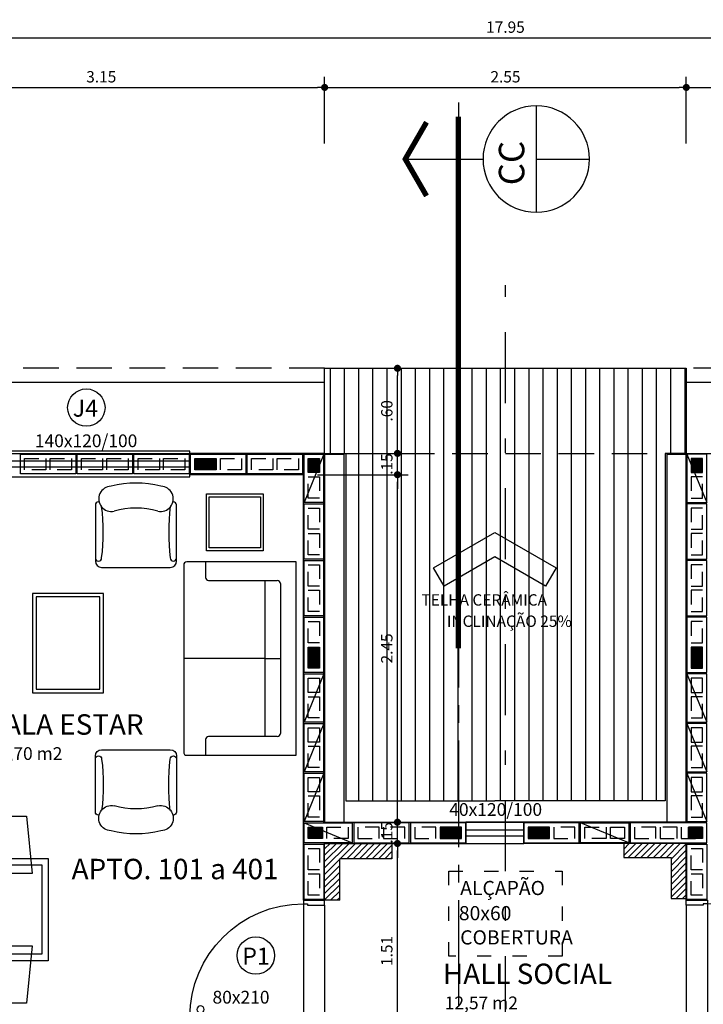
# Model space of a CAD drawing. Units: inches. Extents: x -83 to 695, y -82 to 223.
# Drawn here: x 54 to 59, y -48 to -41 of the extents above; entities that cross this region are included whole.
import ezdxf

# ---------------------------------------------------------------- set-up
doc = ezdxf.new("R2010")
doc.units = ezdxf.units.IN
doc.header["$MEASUREMENT"] = 0
for name, pattern in [('CENTER2', [1.125, 0.75, -0.125, 0.125, -0.125]), ('DASHDOT', [1, 0.5, -0.25, 0, -0.25]), ('DASHED2', [0.375, 0.25, -0.125]), ('ESTILO_TQS_0002', [0.4, 0.1, -0.3])]:
    doc.linetypes.add(name, pattern=pattern)
for name, color, linetype in [('200', 7, 'ESTILO_TQS_0002'), ('ARQ-BLOCO VEDAÇÃO', 8, 'Continuous'), ('ARQ-CORTES', 3, 'CENTER2'), ('ARQ-COTA', 10, 'Continuous'), ('ARQ-EIXO', 9, 'DASHDOT'), ('ARQ-ESTRUTURA', 6, 'Continuous'), ('ARQ-HACHURIA', 8, 'Continuous'), ('ARQ-LAY-OUT', 5, 'Continuous'), ('ARQ-LINHA', 8, 'Continuous'), ('ARQ-PAREDE', 4, 'Continuous'), ('ARQ-PORTA', 7, 'Continuous'), ('ARQ-PROJECAO', 1, 'DASHED2'), ('ARQ-SIMBOLOS', 3, 'Continuous'), ('ARQ-TELHADO', 2, 'Continuous'), ('ARQ-TEXTO', 3, 'Continuous'), ('ARQ-TITULO', 2, 'Continuous'), ('BLOCOS', 9, 'Continuous'), ('ENCHIMENTO BLOCO', 7, 'Continuous'), ('ESQUADRIA', 7, 'Continuous'), ('LIMITE', 7, 'Continuous'), ('LINHA', 9, 'Continuous'), ('PORTA', 7, 'Continuous'), ('PORTAL', 3, 'Continuous'), ('simbolos', 3, 'Continuous'), ('SOLEIRA', 9, 'Continuous'), ('TEXTO', 7, 'Continuous'), ('TITULO', 2, 'Continuous')]:
    doc.layers.add(name, color=color, linetype=linetype)
doc.styles.add('ARTE', font='simplex.shx')
doc.styles.add('Griffe', font='ARIAL.TTF')
doc.styles.add('Texto Carimbo', font='ARIAL.TTF')
doc.styles.add('Texto Cota', font='ARIAL.TTF')
doc.styles.add('TITULO', font='swissel.ttf')
doc.dimstyles.new('ARQ-1-50', dxfattribs={"dimtxt": 0.12, "dimasz": 0.07, "dimexe": 0.075, "dimexo": 0.1, "dimgap": 0.035, "dimtad": 1, "dimzin": 4, "dimdsep": 46, "dimtxsty": 'Texto Cota', "dimblk": 'DOT', "dimcen": 0.1, "dimclrd": 256, "dimclre": 256, "dimclrt": 3, "dimaunit": 1, "dimazin": 3, "dimtfac": 1.8, "dimtix": 1, "dimtmove": 2, "dimatfit": 1, "dimldrblk": 'DOT', "dimfxl": 0, "dimtolj": 1, "dimtzin": 4, "dimarcsym": 0})
pattern_1 = [(45, (69.920967, -103.356002), (-0.02245064, 0.02245064), [])]

# ---------------------------------------------------------------- blocks, each defined once
blk = doc.blocks.new('P-80d')
at = {"layer": 'LINHA'}
blk.add_arc((-0.025, 0.15), 0.8, 90, 180, dxfattribs=at)
at = {"layer": 'PORTA'}
blk.add_lwpolyline([(-0.055, 0.15), (-0.025, 0.15), (-0.025, 0.95), (-0.055, 0.95)], close=True, dxfattribs=at)
for centre in [(-0.08, 0.875), (0, 0.875)]:
    blk.add_circle(centre, 0.025, dxfattribs=at)
at = {"layer": 'PORTAL'}
for points in [[(-0.85, 0), (-0.85, 0.15), (-0.825, 0.15), (-0.825, 0.12), (-0.815, 0.12), (-0.815, 0)], [(0, 0), (0, 0.15), (-0.025, 0.15), (-0.025, 0.12), (-0.035, 0.12), (-0.035, 0)]]:
    blk.add_lwpolyline(points, close=True, dxfattribs=at)
at = {"layer": 'SOLEIRA'}
for p, q in [((-0.825, 0.15), (-0.025, 0.15)), ((-0.815, 0), (-0.035, 0))]:
    blk.add_line(p, q, dxfattribs=at)
blk = doc.blocks.new('_DOT')
at = {"color": 0, "linetype": 'ByBlock', "lineweight": -2}
blk.add_line((-0.5, 0), (-1, 0), dxfattribs=at)
at = {"color": 0, "linetype": 'ByBlock', "const_width": 0.5}
blk.add_lwpolyline([(-0.25, 0, 1), (0.25, 0, 1)], format="xyb", close=True, dxfattribs=at)
blk = doc.blocks.new('*D671')
at = {"linetype": 'ByBlock', "lineweight": -2}
for p, q in [((56.5879, -46.6152), (57.0764, -46.6152)), ((57.0014, -48.0802), (57.0014, -46.6652)), ((56.5879, -48.1302), (57.0764, -48.1302))]:
    blk.add_line(p, q, dxfattribs=at)
at = {"layer": 'DEFPOINTS', "linetype": 'ByBlock'}
for p in [(56.4879, -46.6152), (56.4879, -48.1302)]:
    blk.add_point(p, dxfattribs=at)
at = {"linetype": 'ByBlock', "lineweight": -2, "xscale": 0.05000000000000002, "yscale": 0.05000000000000002, "zscale": 0.05000000000000002}
for p, rotation in [((57.0014, -46.6152), 90), ((57.0014, -48.1302), 270)]:
    blk.add_blockref('_DOT', p, dxfattribs=dict(at, rotation=rotation))
at = {"color": 3, "linetype": 'ByBlock', "lineweight": -2, "insert": (56.9264, -47.3727), "char_height": 0.08, "attachment_point": 5, "rotation": 90, "style": 'ARTE'}
blk.add_mtext('\\A1;1.51', dxfattribs=at)
blk = doc.blocks.new('DOT')
at = {"layer": 'TEXTO', "color": 0, "linetype": 'ByBlock'}
blk.add_line((-0.5, 0), (-1, 0), dxfattribs=at)
at = {"layer": 'TEXTO', "color": 0, "linetype": 'ByBlock', "const_width": 0.5}
blk.add_lwpolyline([(-0.25, 0, 1), (0.25, 0, 1)], format="xyb", close=True, dxfattribs=at)
blk = doc.blocks.new('*D672')
at = {"linetype": 'ByBlock', "lineweight": -2}
for p, q in [((57.0014, -46.4152), (57.0014, -46.3652)), ((56.5879, -46.4652), (57.0764, -46.4652)), ((57.0014, -46.6152), (57.0014, -46.4652)), ((56.5879, -46.6152), (57.0764, -46.6152)), ((57.0014, -46.6652), (57.0014, -46.7152))]:
    blk.add_line(p, q, dxfattribs=at)
at = {"layer": 'DEFPOINTS', "linetype": 'ByBlock'}
for p in [(56.4879, -46.4652), (56.4879, -46.6152)]:
    blk.add_point(p, dxfattribs=at)
at = {"linetype": 'ByBlock', "lineweight": -2, "xscale": 0.05000000000000002, "yscale": 0.05000000000000002, "zscale": 0.05000000000000002}
for p, rotation in [((57.0014, -46.4652), 270), ((57.0014, -46.6152), 90)]:
    blk.add_blockref('_DOT', p, dxfattribs=dict(at, rotation=rotation))
at = {"color": 3, "linetype": 'ByBlock', "lineweight": -2, "insert": (56.9264, -46.5402), "char_height": 0.08, "attachment_point": 5, "rotation": 90, "style": 'ARTE'}
blk.add_mtext('\\A1;.15', dxfattribs=at)
blk = doc.blocks.new('*D673')
at = {"linetype": 'ByBlock', "lineweight": -2}
for p, q in [((56.5879, -44.0152), (57.0764, -44.0152)), ((57.0014, -46.4152), (57.0014, -44.0652)), ((56.5879, -46.4652), (57.0764, -46.4652))]:
    blk.add_line(p, q, dxfattribs=at)
at = {"layer": 'DEFPOINTS', "linetype": 'ByBlock'}
for p in [(56.4879, -44.0152), (56.4879, -46.4652)]:
    blk.add_point(p, dxfattribs=at)
at = {"linetype": 'ByBlock', "lineweight": -2, "xscale": 0.05000000000000002, "yscale": 0.05000000000000002, "zscale": 0.05000000000000002}
for p, rotation in [((57.0014, -44.0152), 90), ((57.0014, -46.4652), 270)]:
    blk.add_blockref('_DOT', p, dxfattribs=dict(at, rotation=rotation))
at = {"color": 3, "linetype": 'ByBlock', "lineweight": -2, "insert": (56.9264, -45.2402), "char_height": 0.08, "attachment_point": 5, "rotation": 90, "style": 'ARTE'}
blk.add_mtext('\\A1;2.45', dxfattribs=at)
blk = doc.blocks.new('*D674')
at = {"linetype": 'ByBlock', "lineweight": -2}
for p, q in [((57.0014, -43.8152), (57.0014, -43.7652)), ((56.6629, -43.8652), (57.0764, -43.8652)), ((57.0014, -44.0152), (57.0014, -43.8652)), ((56.4379, -44.0152), (57.0764, -44.0152)), ((57.0014, -44.0652), (57.0014, -44.1152))]:
    blk.add_line(p, q, dxfattribs=at)
at = {"layer": 'DEFPOINTS', "linetype": 'ByBlock'}
for p in [(56.5629, -43.8652), (56.3379, -44.0152)]:
    blk.add_point(p, dxfattribs=at)
at = {"linetype": 'ByBlock', "lineweight": -2, "xscale": 0.05000000000000002, "yscale": 0.05000000000000002, "zscale": 0.05000000000000002}
for p, rotation in [((57.0014, -43.8652), 270), ((57.0014, -44.0152), 90)]:
    blk.add_blockref('_DOT', p, dxfattribs=dict(at, rotation=rotation))
at = {"color": 3, "linetype": 'ByBlock', "lineweight": -2, "insert": (56.9264, -43.9402), "char_height": 0.08, "attachment_point": 5, "rotation": 90, "style": 'ARTE'}
blk.add_mtext('\\A1;.15', dxfattribs=at)
blk = doc.blocks.new('*D675')
at = {"linetype": 'ByBlock', "lineweight": -2}
for p, q in [((56.5879, -43.2652), (57.0764, -43.2652)), ((57.0014, -43.8152), (57.0014, -43.3152)), ((56.5879, -43.8652), (57.0764, -43.8652))]:
    blk.add_line(p, q, dxfattribs=at)
at = {"layer": 'DEFPOINTS', "linetype": 'ByBlock'}
for p in [(56.4879, -43.2652), (56.4879, -43.8652)]:
    blk.add_point(p, dxfattribs=at)
at = {"linetype": 'ByBlock', "lineweight": -2, "xscale": 0.05000000000000002, "yscale": 0.05000000000000002, "zscale": 0.05000000000000002}
for p, rotation in [((57.0014, -43.2652), 90), ((57.0014, -43.8652), 270)]:
    blk.add_blockref('_DOT', p, dxfattribs=dict(at, rotation=rotation))
at = {"color": 3, "linetype": 'ByBlock', "lineweight": -2, "insert": (56.9264, -43.5652), "char_height": 0.08, "attachment_point": 5, "rotation": 90, "style": 'ARTE'}
blk.add_mtext('\\A1;.60', dxfattribs=at)
blk = doc.blocks.new('CORTE-E')
at = {"layer": 'ARQ-CORTES', "const_width": 0.025}
blk.add_lwpolyline([(-0.2, 0), (2.3, 0)], dxfattribs=at)
at = {"layer": 'simbolos'}
for p, q in [((0, 0.25), (0, -0.1157)), ((-0.25, -0.3657), (0.25, -0.3657)), ((0, -0.3657), (0, -0.6157))]:
    blk.add_line(p, q, dxfattribs=at)
at = {"layer": 'simbolos', "const_width": 0.025}
blk.add_lwpolyline([(-0.1732, 0.15), (0, 0.25), (0.1732, 0.15)], dxfattribs=at)
at = {"layer": 'simbolos'}
blk.add_circle((0, -0.3657), 0.25, dxfattribs=at)
at = {"layer": 'ARQ-CORTES'}
for tag, p, height, style in [('CORTE', (-0.1287, -0.3097), 0.12, 'TITULO'), ('FOLHA', (-0.1764, -0.4949), 0.07, 'ARTE'), ('PRANCHA', (0.0424, -0.4949), 0.07, 'ARTE')]:
    blk.add_attdef(tag, p, '', height=height, dxfattribs=dict(at, style=style))
blk = doc.blocks.new('*D709')
at = {"linetype": 'ByBlock', "lineweight": -2}
for p, q in [((53.3379, -41.6802), (53.3379, -41.21)), ((56.4879, -41.6802), (56.4879, -41.21)), ((53.3879, -41.285), (56.4379, -41.285))]:
    blk.add_line(p, q, dxfattribs=at)
at = {"layer": 'DEFPOINTS', "linetype": 'ByBlock'}
for p in [(53.3379, -41.7802), (56.4879, -41.7802)]:
    blk.add_point(p, dxfattribs=at)
at = {"linetype": 'ByBlock', "lineweight": -2, "xscale": 0.05000000000000002, "yscale": 0.05000000000000002, "zscale": 0.05000000000000002, "rotation": 180}
blk.add_blockref('_DOT', (53.3379, -41.285), dxfattribs=at)
at = {"linetype": 'ByBlock', "lineweight": -2, "xscale": 0.05000000000000002, "yscale": 0.05000000000000002, "zscale": 0.05000000000000002}
blk.add_blockref('_DOT', (56.4879, -41.285), dxfattribs=at)
at = {"color": 3, "linetype": 'ByBlock', "lineweight": -2, "insert": (54.9129, -41.21), "char_height": 0.08, "attachment_point": 5, "style": 'ARTE'}
blk.add_mtext('\\A1;3.15', dxfattribs=at)
blk = doc.blocks.new('*D710')
at = {"linetype": 'ByBlock', "lineweight": -2}
for p, q in [((56.4879, -41.6802), (56.4879, -41.21)), ((59.0379, -41.6802), (59.0379, -41.21)), ((56.5379, -41.285), (58.9879, -41.285))]:
    blk.add_line(p, q, dxfattribs=at)
at = {"layer": 'DEFPOINTS', "linetype": 'ByBlock'}
for p in [(56.4879, -41.7802), (59.0379, -41.7802)]:
    blk.add_point(p, dxfattribs=at)
at = {"linetype": 'ByBlock', "lineweight": -2, "xscale": 0.05000000000000002, "yscale": 0.05000000000000002, "zscale": 0.05000000000000002, "rotation": 180}
blk.add_blockref('_DOT', (56.4879, -41.285), dxfattribs=at)
at = {"linetype": 'ByBlock', "lineweight": -2, "xscale": 0.05000000000000002, "yscale": 0.05000000000000002, "zscale": 0.05000000000000002}
blk.add_blockref('_DOT', (59.0379, -41.285), dxfattribs=at)
at = {"color": 3, "linetype": 'ByBlock', "lineweight": -2, "insert": (57.7629, -41.21), "char_height": 0.08, "attachment_point": 5, "style": 'ARTE'}
blk.add_mtext('\\A1;2.55', dxfattribs=at)
blk = doc.blocks.new('*D711')
at = {"linetype": 'ByBlock', "lineweight": -2}
for p, q in [((59.0379, -41.6802), (59.0379, -41.21)), ((62.1879, -41.6802), (62.1879, -41.21)), ((59.0879, -41.285), (62.1379, -41.285))]:
    blk.add_line(p, q, dxfattribs=at)
at = {"layer": 'DEFPOINTS', "linetype": 'ByBlock'}
for p in [(59.0379, -41.7802), (62.1879, -41.7802)]:
    blk.add_point(p, dxfattribs=at)
at = {"linetype": 'ByBlock', "lineweight": -2, "xscale": 0.05000000000000002, "yscale": 0.05000000000000002, "zscale": 0.05000000000000002, "rotation": 180}
blk.add_blockref('_DOT', (59.0379, -41.285), dxfattribs=at)
at = {"linetype": 'ByBlock', "lineweight": -2, "xscale": 0.05000000000000002, "yscale": 0.05000000000000002, "zscale": 0.05000000000000002}
blk.add_blockref('_DOT', (62.1879, -41.285), dxfattribs=at)
at = {"color": 3, "linetype": 'ByBlock', "lineweight": -2, "insert": (60.6129, -41.21), "char_height": 0.08, "attachment_point": 5, "style": 'ARTE'}
blk.add_mtext('\\A1;3.15', dxfattribs=at)
blk = doc.blocks.new('*D715')
at = {"linetype": 'ByBlock', "lineweight": -2}
for p, q in [((48.7879, -41.3302), (48.7879, -40.86)), ((66.7379, -41.3302), (66.7379, -40.86)), ((48.8379, -40.935), (66.6879, -40.935))]:
    blk.add_line(p, q, dxfattribs=at)
at = {"layer": 'DEFPOINTS', "linetype": 'ByBlock'}
for p in [(48.7879, -41.4302), (66.7379, -41.4302)]:
    blk.add_point(p, dxfattribs=at)
at = {"linetype": 'ByBlock', "lineweight": -2, "xscale": 0.05000000000000002, "yscale": 0.05000000000000002, "zscale": 0.05000000000000002, "rotation": 180}
blk.add_blockref('_DOT', (48.7879, -40.935), dxfattribs=at)
at = {"linetype": 'ByBlock', "lineweight": -2, "xscale": 0.05000000000000002, "yscale": 0.05000000000000002, "zscale": 0.05000000000000002}
blk.add_blockref('_DOT', (66.7379, -40.935), dxfattribs=at)
at = {"color": 3, "linetype": 'ByBlock', "lineweight": -2, "insert": (57.7629, -40.86), "char_height": 0.08, "attachment_point": 5, "style": 'ARTE'}
blk.add_mtext('\\A1;17.95', dxfattribs=at)
blk = doc.blocks.new('Ambiente')
at = {"layer": 'TEXTO', "style": 'Griffe'}
blk.add_attdef('A=X,00M2', (0.1137, -0.0892), '', height=0.075, dxfattribs=at)
at = {"layer": 'TITULO', "style": 'Griffe'}
blk.add_attdef('AMBIENTE', (0.1033, 0.0592), '', height=0.12, dxfattribs=at)
blk = doc.blocks.new('CADEIRA')
for p, q in [((-18, 45), (-22.5, 0)), ((18, 45), (-18, 45)), ((22.5, 0), (18, 45)), ((-22.5, 0), (22.5, 0))]:
    blk.add_line(p, q)
blk = doc.blocks.new('Polt2')
for p, q in [((-0.264, -0.132), (-0.264, -0.132)), ((0.264, -0.132), (0.264, -0.132)), ((-0.286, -0.154), (-0.286, -0.55)), ((0.286, -0.55), (0.286, -0.154)), ((-0.242, -0.594), (0.242, -0.594))]:
    blk.add_line(p, q)
for centre, radius, start, end in [((-0.1736, -0.1111), 0.0891, 91.56965, 282.68038), ((0, -0.715), 0.715, 75.74997, 104.25003), ((0.1736, -0.1111), 0.0891, 257.31962, 88.43035), ((-0.264, -0.154), 0.022, 90, 180), ((0.264, -0.154), 0.022, 0, 90), ((-1.7215, -0.3465), 1.4906, 353.0061, 6.9939), ((0, -0.726), 0.55, 73.7398, 106.2602), ((1.7215, -0.3465), 1.4906, 173.0061, 186.9939), ((-0.264, -0.528), 0.022, 180, 0), ((-0.242, -0.55), 0.044, 180, 270), ((0.264, -0.528), 0.022, 180, 360), ((0.242, -0.55), 0.044, 270, 0)]:
    blk.add_arc(centre, radius, start, end)
blk = doc.blocks.new('Sofa22')
for p, q in [((0.682, 0), (-0.682, 0)), ((-0.682, 0), (-0.682, -0.77)), ((0.682, -0.77), (0.682, 0)), ((-0.55, -0.616), (-0.55, -0.132)), ((-0.528, -0.11), (0.528, -0.11)), ((0, -0.22), (0, -0.11)), ((0, -0.22), (0, -0.11)), ((0.55, -0.132), (0.55, -0.616)), ((-0.55, -0.22), (0.55, -0.22)), ((0, -0.22), (0, -0.792)), ((-0.682, -0.638), (-0.572, -0.638)), ((0.572, -0.638), (0.682, -0.638)), ((-0.66, -0.792), (0.66, -0.792))]:
    blk.add_line(p, q)
for centre, start, end in [((-0.528, -0.132), 90, 180), ((0.528, -0.132), 0, 90), ((-0.572, -0.616), 270, 360), ((0.572, -0.616), 180, 270), ((-0.66, -0.77), 180, 270), ((0.66, -0.77), 270, 0)]:
    blk.add_arc(centre, 0.022, start, end)
blk = doc.blocks.new('GG', base_point=(64058.475221, 19076.822551))
at = {"layer": 'ENCHIMENTO BLOCO'}
for points in [[(64058.475221, 19076.822551), (64066.475221, 19076.822551), (64066.475221, 19091.822551), (64058.475221, 19091.822551), (64058.475221, 19076.822551)], [(64058.975221, 19077.322551), (64065.975221, 19077.322551), (64065.975221, 19091.322551), (64058.975221, 19091.322551), (64058.975221, 19077.322551)], [(64059.475221, 19077.822551), (64065.475221, 19077.822551), (64065.475221, 19090.822551), (64059.475221, 19090.822551), (64059.475221, 19077.822551)], [(64059.975221, 19078.322551), (64064.975221, 19078.322551), (64064.975221, 19090.322551), (64059.975221, 19090.322551), (64059.975221, 19078.322551)], [(64060.475221, 19078.822551), (64064.475221, 19078.822551), (64064.475221, 19089.822551), (64060.475221, 19089.822551), (64060.475221, 19078.822551)], [(64060.975221, 19079.322551), (64063.975221, 19079.322551), (64063.975221, 19089.322551), (64060.975221, 19089.322551), (64060.975221, 19079.322551)], [(64061.475221, 19079.822551), (64063.475221, 19079.822551), (64063.475221, 19088.822551), (64061.475221, 19088.822551), (64061.475221, 19079.822551)], [(64061.975221, 19080.322551), (64062.975221, 19080.322551), (64062.975221, 19088.322551), (64061.975221, 19088.322551), (64061.975221, 19080.322551)], [(64062.475221, 19080.822551), (64062.475221, 19080.822551), (64062.475221, 19087.822551), (64062.475221, 19087.822551), (64062.475221, 19080.822551)]]:
    blk.add_lwpolyline(points, dxfattribs=at)
blk = doc.blocks.new('GP', base_point=(64160.729127, 19023.639934))
at = {"layer": 'ENCHIMENTO BLOCO'}
for points in [[(64160.729127, 19033.639934), (64168.729127, 19033.639934), (64168.729127, 19023.639934), (64160.729127, 19023.639934), (64160.729127, 19033.639934)], [(64161.229127, 19033.139934), (64168.229127, 19033.139934), (64168.229127, 19024.139934), (64161.229127, 19024.139934), (64161.229127, 19033.139934)], [(64161.229127, 19033.139934), (64168.229127, 19033.139934), (64168.229127, 19024.139934), (64161.229127, 19024.139934), (64161.229127, 19033.139934)], [(64161.729127, 19032.639934), (64167.729127, 19032.639934), (64167.729127, 19024.639934), (64161.729127, 19024.639934), (64161.729127, 19032.639934)], [(64162.229127, 19032.139934), (64167.229127, 19032.139934), (64167.229127, 19025.139934), (64162.229127, 19025.139934), (64162.229127, 19032.139934)], [(64162.729127, 19031.639934), (64166.729127, 19031.639934), (64166.729127, 19025.639934), (64162.729127, 19025.639934), (64162.729127, 19031.639934)], [(64163.229127, 19031.139934), (64166.229127, 19031.139934), (64166.229127, 19026.139934), (64163.229127, 19026.139934), (64163.229127, 19031.139934)], [(64163.729127, 19030.639934), (64165.729127, 19030.639934), (64165.729127, 19026.639934), (64163.729127, 19026.639934), (64163.729127, 19030.639934)], [(64164.229127, 19030.139934), (64165.229127, 19030.139934), (64165.229127, 19027.139934), (64164.229127, 19027.139934), (64164.229127, 19030.139934)], [(64164.729127, 19029.639934), (64164.729127, 19029.639934), (64164.729127, 19027.639934), (64164.729127, 19027.639934), (64164.729127, 19029.639934)]]:
    blk.add_lwpolyline(points, dxfattribs=at)
blk = doc.blocks.new('P4015', base_point=(25680.181641, 5944.800293))
blk.add_lwpolyline([(25660.681641, 5937.800293), (25699.681641, 5937.800293), (25699.681641, 5951.800293), (25660.681641, 5951.800293), (25660.681641, 5937.800293)])
at = {"layer": '200'}
for points in [[(25663.681641, 5940.800293), (25678.681641, 5940.800293), (25678.681641, 5948.800293), (25663.681641, 5948.800293), (25663.681641, 5940.800293)], [(25681.681641, 5940.800293), (25696.681641, 5940.800293), (25696.681641, 5948.800293), (25681.681641, 5948.800293), (25681.681641, 5940.800293)]]:
    blk.add_lwpolyline(points, dxfattribs=at)
blk = doc.blocks.new('P3515', base_point=(25680.181641, 5944.800293))
blk.add_line((25663.181641, 5937.800293), (25697.181641, 5951.800293))
blk.add_lwpolyline([(25663.181641, 5937.800293), (25697.181641, 5937.800293), (25697.181641, 5951.800293), (25663.181641, 5951.800293), (25663.181641, 5937.800293)])
at = {"layer": '200'}
for points in [[(25666.181641, 5940.800293), (25676.181641, 5940.800293), (25676.181641, 5948.800293), (25666.181641, 5948.800293), (25666.181641, 5940.800293)], [(25679.181641, 5940.800293), (25694.181641, 5940.800293), (25694.181641, 5948.800293), (25679.181641, 5948.800293), (25679.181641, 5940.800293)]]:
    blk.add_lwpolyline(points, dxfattribs=at)
blk = doc.blocks.new('P5515', base_point=(25680.181641, 5944.800293))
blk.add_lwpolyline([(25653.181641, 5937.800293), (25707.181641, 5937.800293), (25707.181641, 5951.800293), (25653.181641, 5951.800293), (25653.181641, 5937.800293)])
at = {"layer": '200'}
for points in [[(25656.181641, 5940.800293), (25671.181641, 5940.800293), (25671.181641, 5948.800293), (25656.181641, 5948.800293), (25656.181641, 5940.800293)], [(25674.181641, 5940.800293), (25686.181641, 5940.800293), (25686.181641, 5948.800293), (25674.181641, 5948.800293), (25674.181641, 5940.800293)], [(25689.181641, 5940.800293), (25704.181641, 5940.800293), (25704.181641, 5948.800293), (25689.181641, 5948.800293), (25689.181641, 5940.800293)]]:
    blk.add_lwpolyline(points, dxfattribs=at)
blk = doc.blocks.new('TIPOS')
at = {"layer": 'BLOCOS', "yscale": 0.01, "zscale": 0.01}
for name, p, xscale in [('P4015', (5.7544, 10.7366), -0.01), ('P4015', (6.1544, 10.7366), -0.01), ('P4015', (6.5544, 10.7366), -0.01), ('P4015', (6.9544, 10.7366), -0.01), ('P4015', (7.3544, 10.7366), -0.01), ('P3515', (9.6794, 8.1366), -0.01), ('P5515', (10.1294, 8.1366), 0.01)]:
    blk.add_blockref(name, p, dxfattribs=dict(at, xscale=xscale))
for name, p, xscale, rotation in [('P3515', (7.6294, 10.6366), -0.01, 90), ('P3515', (10.3294, 10.6366), 0.01, 270), ('P4015', (7.6294, 10.2616), -0.01, 270), ('P4015', (10.3294, 10.2616), 0.01, 90), ('P4015', (7.6294, 9.8616), -0.01, 270), ('P4015', (10.3294, 9.8616), 0.01, 90), ('P4015', (7.6294, 9.4616), -0.01, 270), ('P4015', (10.3294, 9.4616), 0.01, 90), ('P3515', (7.6294, 9.0866), -0.01, 90), ('P3515', (10.3294, 9.0866), 0.01, 270), ('P3515', (7.6294, 8.7366), -0.01, 90), ('P3515', (10.3294, 8.7366), 0.01, 270), ('P3515', (7.6294, 8.3866), -0.01, 90), ('P3515', (10.3294, 8.3866), 0.01, 270), ('P3515', (7.7294, 8.1366), -0.01, 180), ('P4015', (8.1044, 8.1366), 0.01, 180), ('P4015', (8.5044, 8.1366), 0.01, 180), ('P4015', (9.3044, 8.1366), 0.01, 180), ('P4015', (7.6294, 7.8616), -0.01, 270), ('P4015', (10.3294, 7.8616), -0.01, 270)]:
    blk.add_blockref(name, p, dxfattribs=dict(at, xscale=xscale, rotation=rotation))

msp = doc.modelspace()

# ---------------------------------------------------------------- hatches: boundary and pattern name
at = {"layer": 'ARQ-HACHURIA'}
h = msp.add_hatch(dxfattribs=at)
h.set_pattern_fill('ANSI31-METRIC', color=256, scale=0.01, style=0)
h.set_pattern_definition(pattern_1)
h.paths.add_polyline_path([(56.4879, -47.01522), (56.59416, -47.01522), (56.59416, -46.72233), (56.9629, -46.72233), (56.9629, -46.61522), (56.4879, -46.61522)])
h = msp.add_hatch(dxfattribs=at)
h.set_pattern_fill('ANSI31-METRIC', color=256, scale=0.01, style=0)
h.set_pattern_definition(pattern_1)
h.paths.add_polyline_path([(59.0379, -47.00351), (59.0379, -46.61522), (58.59656, -46.61522), (58.59656, -46.71308), (58.93057, -46.71308), (58.93057, -47.00351)])
at = {"layer": 'LINHA'}
h = msp.add_hatch(dxfattribs=at)
h.set_pattern_fill('_USER', color=256, scale=0.1, angle=90, style=0, pattern_type=0)
h.set_pattern_definition([(90, (44.3289, -103.356), (-0.1, 8e-34), [])])
h.paths.add_polyline_path([(56.4879, -43.86522), (56.6379, -43.86522), (56.6379, -46.31522), (58.8879, -46.31522), (58.8879, -43.86522), (59.0379, -43.86522), (59.0379, -43.26522), (56.4879, -43.26522)])

# ---------------------------------------------------------------- linework, layer by layer
for centre in [(54.80774, -43.54236), (56.00282, -47.40527)]:
    msp.add_circle(centre, 0.1318)
at = {"layer": 'ARQ-BLOCO VEDAÇÃO'}
for p, q in [((56.9629, -46.61522), (56.9629, -46.72233)), ((58.59656, -46.61522), (58.59656, -46.71308)), ((58.59656, -46.71308), (58.93057, -46.71308)), ((58.93057, -46.71308), (58.93057, -47.00351)), ((56.59416, -47.01522), (56.59416, -46.72233)), ((56.9629, -46.72233), (56.59416, -46.72233)), ((56.59416, -47.01522), (56.3379, -47.01522)), ((58.93057, -47.00351), (59.0379, -47.00351))]:
    msp.add_line(p, q, dxfattribs=at)
for points in [[(56.4829, -43.87022), (56.6229, -43.87022), (56.6229, -46.47022), (56.4829, -46.47022), (56.4829, -43.87022)], [(58.9029, -43.87022), (59.0429, -43.87022), (59.0429, -46.47022), (58.9029, -46.47022), (58.9029, -43.87022)]]:
    msp.add_lwpolyline(points, dxfattribs=at)
at = {"layer": 'ARQ-CORTES'}
msp.add_line((57.43136, -41.39016), (57.43136, -59.84666), dxfattribs=at)
at = {"layer": 'ARQ-EIXO'}
msp.add_line((57.7629, -58.91019), (57.7629, -42.68022), dxfattribs=at)
at = {"layer": 'ARQ-ESTRUTURA'}
msp.add_lwpolyline([(50.0379, -42.81522), (53.3379, -42.81522), (53.3379, -43.86522), (56.4879, -43.86522), (56.4879, -46.46522), (59.0379, -46.46522), (59.0379, -43.86522), (62.1879, -43.86522)], dxfattribs=at)
at = {"layer": 'ARQ-LAY-OUT'}
for points in [[(56.05463, -44.55104), (55.65463, -44.55104), (55.65463, -44.15104), (56.05463, -44.15104)], [(56.03463, -44.53104), (55.67463, -44.53104), (55.67463, -44.17104), (56.03463, -44.17104)], [(54.92909, -45.5521), (54.92909, -44.8521), (54.42909, -44.8521), (54.42909, -45.5521)], [(54.90409, -45.5271), (54.90409, -44.8771), (54.45409, -44.8771), (54.45409, -45.5271)], [(54.5379, -47.44153), (53.3379, -47.44153), (53.3379, -46.72153), (54.5379, -46.72153)]]:
    msp.add_lwpolyline(points, close=True, dxfattribs=at)
at = {"layer": 'ARQ-LINHA'}
msp.add_lwpolyline([(54.4929, -47.39653), (53.3829, -47.39653), (53.3829, -46.76653), (54.4929, -46.76653)], close=True, dxfattribs=at)
at = {"layer": 'ARQ-PAREDE'}
for p, q in [((56.4879, -43.86522), (55.5379, -43.86522)), ((55.5379, -44.01522), (55.5379, -43.86522)), ((56.4879, -46.46522), (56.4879, -43.86522)), ((59.0379, -46.46522), (59.0379, -43.86522)), ((59.0379, -43.86522), (59.9879, -43.86522)), ((56.3379, -44.01522), (55.5379, -44.01522)), ((56.3379, -47.01522), (56.3379, -44.01522)), ((56.4879, -46.46522), (57.5579, -46.46522)), ((57.4829, -46.46522), (57.4829, -46.61522)), ((57.4829, -46.46522), (57.4829, -46.61522)), ((59.0379, -46.46522), (57.8929, -46.46522)), ((57.8929, -46.46522), (57.8929, -46.61522)), ((57.8929, -46.46522), (57.8929, -46.61522)), ((56.4879, -47.01522), (56.4879, -46.61522)), ((56.4879, -46.61522), (57.5579, -46.61522)), ((59.0379, -46.61522), (57.8929, -46.61522)), ((59.0379, -47.01522), (59.0379, -46.61522)), ((56.3379, -47.01522), (56.4879, -47.01522)), ((59.1879, -47.01522), (59.0379, -47.01522))]:
    msp.add_line(p, q, dxfattribs=at)
at = {"layer": 'ARQ-PROJECAO'}
msp.add_line((56.6379, -43.86522), (58.8879, -43.86522), dxfattribs=at)
for points in [[(56.4879, -43.26522), (53.9379, -43.26522), (53.9379, -42.21522), (49.4379, -42.21522), (49.4379, -44.86522), (48.1879, -44.86522), (48.1879, -49.46522), (52.5879, -49.46522), (52.5879, -50.81522), (48.1879, -50.81522), (48.1879, -55.41522), (49.4379, -55.41522), (49.4379, -58.06522), (53.9379, -58.06522), (53.9379, -57.01522), (57.0879, -57.01522), (57.0879, -54.41522), (58.4379, -54.41522), (58.4379, -54.85145)], [(58.4379, -54.85145), (58.4379, -57.01522), (61.5879, -57.01522), (61.5879, -58.06522), (66.0879, -58.06522), (66.0879, -55.41522), (67.3379, -55.41522), (67.3379, -50.81522), (62.9379, -50.81522), (62.9379, -49.46522), (67.3379, -49.46522), (67.3379, -44.86522), (66.0879, -44.86522), (66.0879, -42.21522), (61.5879, -42.21522), (61.5879, -43.26522), (59.0379, -43.26522)], [(56.4879, -43.86522), (56.4879, -43.26522), (59.0379, -43.26522), (59.0379, -43.86522)]]:
    msp.add_lwpolyline(points, dxfattribs=at)
at = {"layer": 'ARQ-PROJECAO', "linetype": 'ESTILO_TQS_0002', "ltscale": 0.5}
msp.add_lwpolyline([(57.3629, -46.81022), (58.1629, -46.81022), (58.1629, -47.41022), (57.3629, -47.41022), (57.3629, -46.81022)], dxfattribs=at)
at = {"layer": 'ARQ-SIMBOLOS'}
for points in [[(56.4879, -43.86522), (56.6379, -43.86522), (56.6379, -46.31522), (57.6879, -46.31522)], [(59.0379, -43.86522), (58.8879, -43.86522), (58.8879, -46.31522), (57.6879, -46.31522)]]:
    msp.add_lwpolyline(points, dxfattribs=at)
msp.add_lwpolyline([(57.6879, -44.59538), (57.32988, -44.80208), (57.25488, -44.67218), (57.6879, -44.42218), (58.12091, -44.67218), (58.04591, -44.80208)], close=True, dxfattribs=at)
at = {"layer": 'ARQ-TELHADO'}
msp.add_lwpolyline([(56.4879, -43.86522), (56.4879, -43.26522), (59.0379, -43.26522), (59.0379, -43.86522)], dxfattribs=at)
at = {"layer": 'ESQUADRIA'}
for points in [[(55.5379, -43.85022), (54.1379, -43.85022), (54.1379, -44.03022), (55.5379, -44.03022), (55.5379, -43.85022)], [(55.5379, -43.92022), (54.1379, -43.92022), (54.1379, -43.96022), (55.5379, -43.96022), (55.5379, -43.92022)], [(57.4829, -46.61522), (57.8929, -46.61522), (57.8929, -46.46522), (57.4829, -46.46522), (57.4829, -46.61522)], [(57.4829, -46.56022), (57.8929, -46.56022), (57.8929, -46.52022), (57.4829, -46.52022), (57.4829, -46.56022)]]:
    msp.add_lwpolyline(points, dxfattribs=at)
at = {"layer": 'LIMITE'}
for points in [[(56.4879, -43.36522), (53.8379, -43.36522), (53.8379, -42.31522), (49.5379, -42.31522), (49.5379, -44.96522), (48.2879, -44.96522), (48.2879, -49.36522), (52.6879, -49.36522), (52.6879, -50.91522), (48.2879, -50.91522), (48.2879, -55.31522), (49.5379, -55.31522), (49.5379, -57.96522), (53.8379, -57.96522), (53.8379, -56.91522), (56.9879, -56.91522), (56.9879, -54.31522), (58.5379, -54.31522), (58.5379, -54.85145)], [(58.5379, -54.85145), (58.5379, -56.91522), (61.6879, -56.91522), (61.6879, -57.96522), (65.9879, -57.96522), (65.9879, -55.31522), (67.2379, -55.31522), (67.2379, -50.91522), (62.8379, -50.91522), (62.8379, -49.36522), (67.2379, -49.36522), (67.2379, -44.96522), (65.9879, -44.96522), (65.9879, -42.31522), (61.6879, -42.31522), (61.6879, -43.36522), (59.0379, -43.36522)]]:
    msp.add_lwpolyline(points, dxfattribs=at)

# ---------------------------------------------------------------- block references
at = {"layer": 'ARQ-CORTES'}
ref = msp.add_blockref('CORTE-E', (57.43136, -41.79016), dxfattribs=dict(at, xscale=-1.5, yscale=1.5, zscale=1.5, rotation=90))
ref.add_attrib('CORTE', 'CC', (57.89588, -41.97499), dxfattribs={"height": 0.18, "rotation": 90, "style": 'TITULO'})
at = {"layer": 'ARQ-LAY-OUT'}
msp.add_blockref('Polt2', (55.15783, -44.0744), dxfattribs=at)
at = {"layer": 'ARQ-LAY-OUT', "rotation": 270}
msp.add_blockref('Sofa22', (56.28622, -45.31121), dxfattribs=at)
at = {"layer": 'ARQ-LAY-OUT', "xscale": -1, "rotation": 180}
msp.add_blockref('Polt2', (55.15783, -46.54802), dxfattribs=at)
at = {"layer": 'ARQ-LAY-OUT', "extrusion": (0, 0, -1), "xscale": 0.008999999961815774, "yscale": 0.008999999612569809, "zscale": -0.009000000000000001}
msp.add_blockref('CADEIRA', (-54.22325, -46.82653), dxfattribs=at)
at = {"layer": 'ARQ-LAY-OUT', "extrusion": (0, 0, -1), "xscale": 0.008999999961815774, "yscale": 0.008999999612569809, "zscale": -0.009000000000000001, "rotation": 180}
msp.add_blockref('CADEIRA', (-54.22325, -47.33653), dxfattribs=at)
at = {"layer": 'ARQ-PORTA', "xscale": -1, "rotation": 90}
msp.add_blockref('P-80d', (56.4879, -47.86522), dxfattribs=at)
at = {"layer": 'ARQ-PORTA', "rotation": 270}
msp.add_blockref('P-80d', (59.0379, -47.86522), dxfattribs=at)
at = {"layer": 'ARQ-SIMBOLOS'}
ref = msp.add_blockref('Ambiente', (53.98651, -45.91921), dxfattribs=dict(at, xscale=1.2, yscale=1.2, zscale=0.7999999999999999))
ref.add_attrib('A=X,00M2', '11,70 m2', (54.12299, -46.02624), dxfattribs={"layer": 'ARQ-TEXTO', "height": 0.09, "style": 'Griffe'})
ref.add_attrib('AMBIENTE', 'SALA ESTAR', (54.11043, -45.84817), dxfattribs={"layer": 'ARQ-TITULO', "height": 0.144, "style": 'Griffe'})
ref = msp.add_blockref('Ambiente', (54.58018, -46.93829), dxfattribs=dict(at, xscale=1.2, yscale=1.2, zscale=0.7999999999999999))
ref.add_attrib('AMBIENTE', 'APTO. 101 a 401', (54.7041, -46.86725), dxfattribs={"layer": 'ARQ-TITULO', "height": 0.144, "style": 'Griffe'})
ref = msp.add_blockref('Ambiente', (57.19843, -47.67703), dxfattribs=dict(at, xscale=1.2, yscale=1.2, zscale=0.7999999999999999))
ref.add_attrib('A=X,00M2', '12,57 m2', (57.33491, -47.78405), dxfattribs={"layer": 'ARQ-TEXTO', "height": 0.09, "style": 'Griffe'})
ref.add_attrib('AMBIENTE', 'HALL SOCIAL', (57.32235, -47.60598), dxfattribs={"layer": 'ARQ-TITULO', "height": 0.144, "style": 'Griffe'})
at = {"layer": 'BLOCOS'}
msp.add_blockref('TIPOS', (48.7835, -54.67681), dxfattribs=at)
at = {"layer": 'ENCHIMENTO BLOCO', "yscale": 0.01, "zscale": 0.01}
for name, p, xscale, rotation in [('GG', (55.7229, -43.90022), -0.01, 90), ('GP', (56.4729, -46.58022), 0.01, 90), ('GG', (57.4529, -46.58022), 0.01, 90), ('GG', (58.0729, -46.58022), 0.01, 90), ('GP', (59.0529, -46.50022), 0.01, 270)]:
    msp.add_blockref(name, p, dxfattribs=dict(at, xscale=xscale, rotation=rotation))
for name, p, xscale in [('GP', (56.3729, -44.00022), 0.01), ('GP', (59.1529, -44.00022), -0.01), ('GG', (56.4529, -45.38022), -0.01), ('GG', (59.0729, -45.38022), 0.01)]:
    msp.add_blockref(name, p, dxfattribs=dict(at, xscale=xscale))

# ---------------------------------------------------------------- texts
at = {"layer": 'ARQ-TEXTO'}
for s, height, style, p in [('140x120/100', 0.09, 'Texto Carimbo', (54.44478, -43.82134)), ('TELHA CERÂMICA', 0.08, 'ARTE', (57.17071, -44.93817)), ('INCLINAÇÃO 25%', 0.08, 'ARTE', (57.34975, -45.08817)), ('40x120/100', 0.09, 'Texto Carimbo', (57.36682, -46.42054)), ('80x210', 0.09, 'Texto Carimbo', (55.69755, -47.74388))]:
    msp.add_text(s, height=height, dxfattribs=dict(at, style=style)).set_placement(p)
at = {"layer": 'ARQ-TEXTO', "linetype": 'Continuous'}
for s, p in [('ALÇAPÃO', (57.44384, -46.97895)), ('80x60', (57.43434, -47.1563)), ('COBERTURA', (57.44384, -47.32732))]:
    msp.add_text(s, height=0.1, dxfattribs=at).set_placement(p)
at = {"layer": 'ARQ-TITULO', "style": 'TITULO'}
for s, p in [('J4', (54.71207, -43.6064)), ('P1', (55.90715, -47.46931))]:
    msp.add_text(s, height=0.119815, dxfattribs=at).set_placement(p)

# ---------------------------------------------------------------- dimensions: what is measured, and where the dimension line sits
at = {"layer": 'ARQ-COTA'}
for base, p1, p2, picture, middle in [((66.7379, -40.93503), (48.7879, -41.43022), (66.7379, -41.43022), '*D715', (57.7629, -40.86003)), ((56.4879, -41.28503), (53.3379, -41.78022), (56.4879, -41.78022), '*D709', (54.9129, -41.21003)), ((59.0379, -41.28503), (56.4879, -41.78022), (59.0379, -41.78022), '*D710', (57.7629, -41.21003)), ((62.1879, -41.28503), (59.0379, -41.78022), (62.1879, -41.78022), '*D711', (60.6129, -41.21003))]:
    dim = msp.add_linear_dim(base=base, p1=p1, p2=p2, dimstyle='ARQ-1-50', override={"dimtxt": 0.08, "dimasz": 0.05, "dimpost": '<>', "dimtxsty": 'ARTE', "dimblk1": 'DOT', "dimblk2": 'DOT', "dimtmove": 0, "dimatfit": 0}, dxfattribs=at)
    dim.commit()
    dim.dimension.update_dxf_attribs({"geometry": picture, "text_midpoint": middle})
for base, p1, p2, picture, middle in [((57.00144, -43.26522), (56.4879, -43.86522), (56.4879, -43.26522), '*D675', (56.92644, -43.56522)), ((57.00144, -43.86522), (56.3379, -44.01522), (56.5629, -43.86522), '*D674', (56.92644, -43.94022)), ((57.00144, -44.01522), (56.4879, -46.46522), (56.4879, -44.01522), '*D673', (56.92644, -45.24022)), ((57.00144, -46.46522), (56.4879, -46.61522), (56.4879, -46.46522), '*D672', (56.92644, -46.54022)), ((57.0014411, -46.61522104), (56.48789752, -48.13022096), (56.48789752, -46.61522104), '*D671', (56.9264411, -47.372721))]:
    dim = msp.add_linear_dim(base=base, p1=p1, p2=p2, angle=90, dimstyle='ARQ-1-50', override={"dimtxt": 0.08, "dimasz": 0.05, "dimpost": '<>', "dimtxsty": 'ARTE', "dimblk1": 'DOT', "dimblk2": 'DOT', "dimtmove": 0, "dimatfit": 0}, dxfattribs=at)
    dim.commit()
    dim.dimension.update_dxf_attribs({"geometry": picture, "text_midpoint": middle, "text_rotation": 90})

doc.saveas('drawing.dxf')
